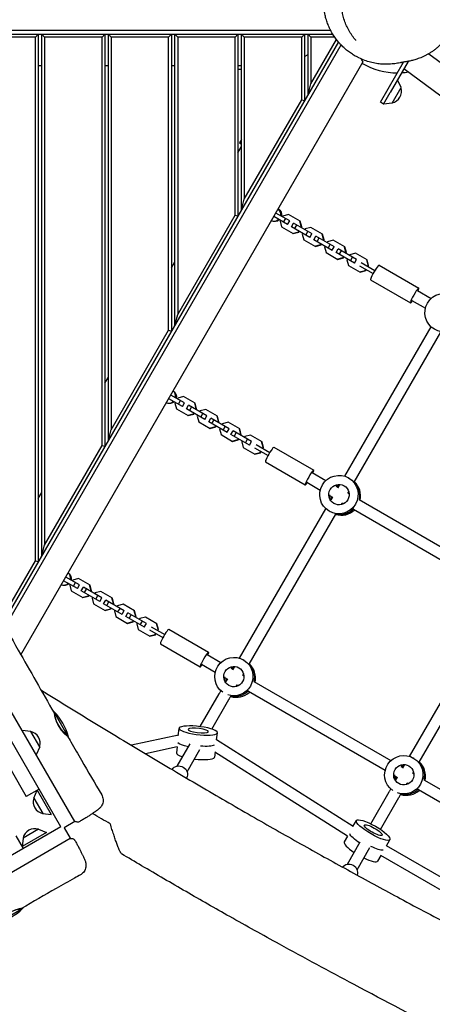
# Model space of a CAD drawing. Units: millimetres. Extents: x -6309 to 5727, y -6740 to 3878.
# Drawn here: x 113 to 702, y -300 to 1106 of the extents above; entities that cross this region are included whole.
import ezdxf

# ---------------------------------------------------------------- set-up
doc = ezdxf.new("R2010")
doc.units = ezdxf.units.MM
doc.header["$LTSCALE"] = 20
doc.layers.add('2d', color=230, linetype='Continuous')
doc.layers.add('EN-Free_Space_Hatch', color=10, linetype='Continuous')

msp = doc.modelspace()

# ---------------------------------------------------------------- hatches: boundary and pattern name
at = {"layer": 'EN-Free_Space_Hatch'}
h = msp.add_hatch(dxfattribs=at)
h.set_pattern_fill('ANSI31', color=256, scale=100)
edge = h.paths.add_edge_path()
edge.add_line((1912.8, -2610), (1912.8, -5218.5))
edge.add_arc((2912.8, -5218.5), 1000, 180, 360)
edge.add_line((3912.8, -5218.5), (3912.8, -2610))
edge.add_arc((2912.8, -2610), 1000, 0, 180)
edge = h.paths.add_edge_path()
edge.add_line((-3788.7, 2037.1), (-1627.1, 789.1))
edge.add_arc((-2127.1, -76.9), 1000, -120, 60, ccw=False)
edge.add_line((-2627.1, -942.9), (-4788.7, 305.1))
edge.add_arc((-4288.7, 1171.1), 1000, 60, 240, ccw=False)

# ---------------------------------------------------------------- linework, layer by layer
at = {"layer": '2d'}
for p, q in [((172.1, -46.1), (-606.4, 1302.3)), ((-593.5, 1238), (122.9, -2.8)), ((557.3, 1090.7), (8, 1090.7)), ((8, 1085.2), (560.5, 1085.2)), ((136, 1081.2), (140, 1085.2)), ((140, 1085.2), (140, 332.5)), ((145, 341.1), (145, 1085.2)), ((145, 1085.2), (149, 1081.2)), ((231, 1081.2), (235, 1085.2)), ((235, 1085.2), (235, 497)), ((240, 505.7), (240, 1085.2)), ((240, 1085.2), (244, 1081.2)), ((326, 1081.2), (330, 1085.2)), ((330, 1085.2), (330, 661.6)), ((335, 670.2), (335, 1085.2)), ((335, 1085.2), (339, 1081.2)), ((421, 1081.2), (425, 1085.2)), ((425, 1085.2), (425, 826.1)), ((430, 834.8), (430, 1085.2)), ((430, 1085.2), (434, 1081.2)), ((516, 1081.2), (520, 1085.2)), ((520, 1085.2), (520, 990.7)), ((525, 999.3), (525, 1085.2)), ((525, 1085.2), (529, 1081.2)), ((136, 1081.2), (54, 1081.2)), ((568.3, 1074.3), (89.3, 244.7)), ((92.5, 239.2), (572.2, 1070)), ((136, 333.6), (136, 1081.2)), ((231, 1081.2), (149, 1081.2)), ((149, 1081.2), (149, 356.1)), ((231, 498.1), (231, 1081.2)), ((326, 1081.2), (244, 1081.2)), ((244, 1081.2), (244, 520.6)), ((326, 662.6), (326, 1081.2)), ((421, 1081.2), (339, 1081.2)), ((339, 1081.2), (339, 685.2)), ((421, 827.2), (421, 1081.2)), ((516, 1081.2), (434, 1081.2)), ((434, 1081.2), (434, 849.7)), ((516, 991.7), (516, 1081.2)), ((563.1, 1081.2), (529, 1081.2)), ((529, 1081.2), (529, 1014.3)), ((529, 1014.3), (565.6, 1077.7)), ((520, 1053.7), (525, 1056.6)), ((693.1, 1060.4), (693.1, 1060.4)), ((697.2, 1057.4), (854, 941.4)), ((115.2, 199.5), (603.4, 1045.2)), ((145, 1040.2), (140, 1040.2)), ((240, 1040.2), (235, 1040.2)), ((335, 1040.2), (330, 1040.2)), ((430, 1040.2), (425, 1040.2)), ((628.3, 988.2), (661.3, 1045.5)), ((667.7, 1046.5), (642.1, 1002.1)), ((425, 1035.2), (430, 1035.2)), ((661.8, 1036.3), (831.7, 910.6)), ((525, 999.3), (529, 1014.3)), ((657.7, 1009.2), (652.6, 1020.4)), ((632.6, 985.7), (642.1, 1002.1)), ((644.9, 987), (657.7, 1009.2)), ((434, 849.7), (516, 991.7)), ((516, 991.7), (520, 990.7)), ((632.6, 985.7), (628.3, 988.2)), ((644.9, 987), (632.6, 985.7)), ((430, 934.8), (427.3, 930.1)), ((427.3, 930.1), (430, 928.5)), ((425, 916.1), (430, 924.8)), ((430, 834.8), (434, 849.7)), ((498.9, 818.7), (479.2, 830)), ((339, 685.2), (421, 827.2)), ((421, 827.2), (425, 826.1)), ((495.9, 813.5), (476.2, 824.9)), ((485.6, 819.4), (485, 818.4)), ((485, 818.4), (487.1, 810.2)), ((489.2, 825.7), (488.6, 824.6)), ((497.3, 827.9), (489.2, 825.7)), ((490.1, 816.9), (493.1, 822.1)), ((495.8, 813.6), (498.8, 818.8)), ((513.9, 818.4), (497.3, 827.9)), ((501.4, 810.3), (504.4, 815.5)), ((530.7, 800.3), (504.4, 815.5)), ((515.4, 810.6), (513.3, 818.7)), ((516, 810.2), (513.9, 818.4)), ((487.1, 810.2), (503.7, 800.7)), ((527.7, 795.1), (501.4, 810.3)), ((503.1, 801), (511.2, 803.2)), ((503.7, 800.7), (511.8, 802.9)), ((505.9, 807.7), (508.9, 812.9)), ((511.2, 803.2), (511.8, 804.3)), ((511.2, 803.2), (511.8, 802.9)), ((511.8, 802.9), (512.4, 804)), ((514.8, 809.5), (515.4, 810.6)), ((515.4, 810.6), (516, 810.2)), ((515.4, 809.2), (516, 810.2)), ((521, 807.3), (520.4, 806.3)), ((529.2, 809.5), (521, 807.3)), ((521.9, 798.5), (524.9, 803.7)), ((545.7, 800), (529.2, 809.5)), ((517.4, 801.1), (516.8, 800)), ((516.8, 800), (519, 791.9)), ((519, 791.9), (535.5, 782.3)), ((527.6, 795.2), (530.6, 800.4)), ((533.2, 791.9), (536.2, 797.1)), ((559.6, 776.7), (533.2, 791.9)), ((562.6, 781.9), (536.2, 797.1)), ((537.8, 789.3), (540.8, 794.5)), ((547.3, 792.2), (545.1, 800.3)), ((547.9, 791.8), (545.7, 800)), ((546.7, 791.1), (547.3, 792.2)), ((547.3, 792.2), (547.9, 791.8)), ((547.3, 790.8), (547.9, 791.8)), ((552.9, 788.9), (552.3, 787.9)), ((561, 791.2), (552.9, 788.9)), ((577.5, 781.6), (561, 791.2)), ((534.9, 782.7), (543, 784.9)), ((535.5, 782.3), (543.6, 784.5)), ((543, 784.9), (543.7, 785.9)), ((543, 784.9), (543.6, 784.5)), ((543.6, 784.5), (544.3, 785.6)), ((549.3, 782.7), (548.6, 781.6)), ((548.6, 781.6), (550.8, 773.5)), ((550.8, 773.5), (567.3, 763.9)), ((553.7, 780.1), (556.7, 785.3)), ((559.5, 776.8), (562.5, 782)), ((565, 773.6), (568, 778.8)), ((591.4, 758.4), (565, 773.6)), ((594.4, 763.5), (568, 778.8)), ((569.6, 770.9), (572.6, 776.1)), ((579.1, 773.8), (577, 781.9)), ((579.7, 773.5), (577.5, 781.6)), ((578.5, 772.7), (579.1, 773.8)), ((579.1, 773.8), (579.7, 773.5)), ((579.1, 772.4), (579.7, 773.5)), ((330, 751.6), (335, 760.2)), ((566.8, 764.3), (574.9, 766.5)), ((567.3, 763.9), (575.5, 766.1)), ((574.9, 766.5), (575.5, 767.5)), ((574.9, 766.5), (575.5, 766.1)), ((575.5, 766.1), (576.1, 767.2)), ((581.1, 764.3), (580.5, 763.3)), ((580.5, 763.3), (582.6, 755.1)), ((584.7, 770.6), (584.1, 769.5)), ((592.8, 772.8), (584.7, 770.6)), ((585.6, 761.7), (588.6, 766.9)), ((591.3, 758.4), (594.3, 763.6)), ((609.4, 763.2), (592.8, 772.8)), ((601, 759.2), (620.4, 748)), ((610.9, 755.4), (608.8, 763.6)), ((611.5, 755.1), (609.4, 763.2)), ((582.6, 755.1), (599.2, 745.6)), ((598.5, 754.8), (617.9, 743.6)), ((598.6, 745.9), (606.7, 748.1)), ((599.2, 745.6), (607.3, 747.8)), ((606.7, 748.1), (607.6, 749.6)), ((606.7, 748.1), (607.3, 747.8)), ((607.3, 747.8), (608.2, 749.3)), ((610.1, 753.9), (610.9, 755.4)), ((610.7, 753.6), (611.5, 755.1)), ((610.9, 755.4), (611.5, 755.1)), ((626.3, 755.5), (683.1, 722.7)), ((614.3, 734.7), (671.1, 702)), ((681.1, 719.3), (700.6, 708)), ((673.1, 705.4), (692.5, 694.2)), ((335, 670.2), (339, 685.2)), ((244, 520.6), (326, 662.6)), ((326, 662.6), (330, 661.6)), ((577.4, 454.3), (700.6, 667.6)), ((591, 445.9), (714.7, 660.1)), ((235, 587), (240, 595.7)), ((345.9, 553.7), (326.2, 565)), ((348.9, 558.9), (329.2, 570.2)), ((339.2, 565.9), (338.6, 564.8)), ((347.3, 568.1), (339.2, 565.9)), ((340.1, 557.1), (343.1, 562.3)), ((363.9, 558.5), (347.3, 568.1)), ((335.6, 559.6), (335, 558.6)), ((335, 558.6), (337.1, 550.4)), ((337.1, 550.4), (353.7, 540.9)), ((345.8, 553.7), (348.8, 558.9)), ((351.4, 550.5), (354.4, 555.7)), ((377.7, 535.3), (351.4, 550.5)), ((380.7, 540.5), (354.4, 555.7)), ((355.9, 547.9), (358.9, 553.1)), ((365.4, 550.7), (363.3, 558.9)), ((366, 550.4), (363.9, 558.5)), ((364.8, 549.7), (365.4, 550.7)), ((365.4, 550.7), (366, 550.4)), ((365.4, 549.3), (366, 550.4)), ((379.2, 549.7), (371, 547.5)), ((395.7, 540.2), (379.2, 549.7)), ((353.1, 541.2), (361.2, 543.4)), ((353.7, 540.9), (361.8, 543.1)), ((361.2, 543.4), (361.8, 544.5)), ((361.2, 543.4), (361.8, 543.1)), ((361.8, 543.1), (362.4, 544.1)), ((367.4, 541.3), (366.8, 540.2)), ((366.8, 540.2), (369, 532.1)), ((371, 547.5), (370.4, 546.5)), ((371.9, 538.7), (374.9, 543.9)), ((377.6, 535.4), (380.6, 540.6)), ((383.2, 532.1), (386.2, 537.3)), ((412.6, 522.1), (386.2, 537.3)), ((387.8, 529.5), (390.8, 534.7)), ((397.3, 532.4), (395.1, 540.5)), ((397.9, 532), (395.7, 540.2)), ((240, 505.7), (244, 520.6)), ((369, 532.1), (385.5, 522.5)), ((409.6, 516.9), (383.2, 532.1)), ((384.9, 522.8), (393, 525.1)), ((385.5, 522.5), (393.6, 524.7)), ((393, 525.1), (393.7, 526.1)), ((393, 525.1), (393.6, 524.7)), ((393.6, 524.7), (394.3, 525.8)), ((396.7, 531.3), (397.3, 532.4)), ((397.3, 532.4), (397.9, 532)), ((397.3, 531), (397.9, 532)), ((399.3, 522.9), (398.6, 521.8)), ((398.6, 521.8), (400.8, 513.7)), ((402.9, 529.1), (402.3, 528.1)), ((411, 531.3), (402.9, 529.1)), ((403.7, 520.3), (406.7, 525.5)), ((409.5, 517), (412.5, 522.2)), ((427.5, 521.8), (411, 531.3)), ((429.1, 514), (427, 522.1)), ((429.7, 513.6), (427.5, 521.8)), ((400.8, 513.7), (417.3, 504.1)), ((415, 513.8), (418, 519)), ((441.4, 498.5), (415, 513.8)), ((416.8, 504.5), (424.9, 506.7)), ((417.3, 504.1), (425.5, 506.3)), ((444.4, 503.7), (418, 519)), ((419.6, 511.1), (422.6, 516.3)), ((424.9, 506.7), (425.5, 507.7)), ((424.9, 506.7), (425.5, 506.3)), ((425.5, 506.3), (426.1, 507.4)), ((428.5, 512.9), (429.1, 514)), ((429.1, 514), (429.7, 513.6)), ((429.1, 512.6), (429.7, 513.6)), ((434.7, 510.8), (434.1, 509.7)), ((442.8, 513), (434.7, 510.8)), ((435.6, 501.9), (438.6, 507.1)), ((459.4, 503.4), (442.8, 513)), ((149, 356.1), (231, 498.1)), ((231, 498.1), (235, 497)), ((431.1, 504.5), (430.5, 503.4)), ((430.5, 503.4), (432.6, 495.3)), ((432.6, 495.3), (449.2, 485.7)), ((441.3, 498.6), (444.3, 503.8)), ((448.5, 495), (467.9, 483.8)), ((451, 499.4), (470.4, 488.2)), ((460.9, 495.6), (458.8, 503.8)), ((461.5, 495.3), (459.4, 503.4)), ((460.1, 494.1), (460.9, 495.6)), ((460.7, 493.8), (461.5, 495.3)), ((460.9, 495.6), (461.5, 495.3)), ((476.3, 495.7), (533.1, 462.9)), ((448.6, 486.1), (456.7, 488.3)), ((449.2, 485.7), (457.3, 487.9)), ((456.7, 488.3), (457.6, 489.8)), ((456.7, 488.3), (457.3, 487.9)), ((457.3, 487.9), (458.2, 489.4)), ((464.3, 474.9), (521.1, 442.1)), ((531.1, 459.5), (550.6, 448.2)), ((583.9, 451.4), (582.9, 451.9)), ((523.1, 445.6), (542.5, 434.4)), ((564.8, 440), (568, 438.1)), ((567.8, 437.6), (570, 441.6)), ((140, 422.5), (145, 431.1)), ((556.7, 426.2), (560, 424.3)), ((557.9, 420.6), (560.3, 424.8)), ((581.9, 430.1), (583, 432.1)), ((581.9, 430.1), (583.5, 429.2)), ((427.4, 194.5), (550.6, 407.8)), ((572.6, 414.1), (573.9, 416.3)), ((573.9, 416.3), (575.7, 415.3)), ((597.8, 421), (793.2, 308.1)), ((441, 186.1), (564.7, 400.3)), ((556.4, 403.7), (555.4, 404.3)), ((589.8, 407.1), (785.1, 294.3)), ((145, 341.1), (149, 356.1)), ((87, 248.7), (136, 333.6)), ((136, 333.6), (140, 332.5)), ((198.9, 299.1), (179.2, 310.4)), ((195.9, 293.9), (176.2, 305.2)), ((185.6, 299.8), (185, 298.8)), ((185, 298.8), (187.1, 290.6)), ((189.2, 306.1), (188.6, 305)), ((197.3, 308.3), (189.2, 306.1)), ((190.1, 297.3), (193.1, 302.4)), ((195.8, 293.9), (198.8, 299.1)), ((213.9, 298.7), (197.3, 308.3)), ((201.4, 290.7), (204.4, 295.9)), ((230.7, 280.7), (204.4, 295.9)), ((215.4, 290.9), (213.3, 299.1)), ((216, 290.6), (213.9, 298.7)), ((187.1, 290.6), (203.7, 281.1)), ((227.7, 275.5), (201.4, 290.7)), ((203.1, 281.4), (211.2, 283.6)), ((203.7, 281.1), (211.8, 283.3)), ((205.9, 288.1), (208.9, 293.3)), ((211.2, 283.6), (211.8, 284.7)), ((211.2, 283.6), (211.8, 283.3)), ((211.8, 283.3), (212.4, 284.3)), ((214.8, 289.9), (215.4, 290.9)), ((215.4, 290.9), (216, 290.6)), ((215.4, 289.5), (216, 290.6)), ((217.4, 281.5), (216.8, 280.4)), ((221, 287.7), (220.4, 286.6)), ((229.2, 289.9), (221, 287.7)), ((221.9, 278.9), (224.9, 284.1)), ((245.7, 280.4), (229.2, 289.9)), ((216.8, 280.4), (219, 272.3)), ((219, 272.3), (235.5, 262.7)), ((227.6, 275.6), (230.6, 280.8)), ((233.2, 272.3), (236.2, 277.5)), ((259.6, 257.1), (233.2, 272.3)), ((262.6, 262.3), (236.2, 277.5)), ((237.8, 269.7), (240.8, 274.9)), ((247.3, 272.6), (245.1, 280.7)), ((247.9, 272.2), (245.7, 280.4)), ((246.7, 271.5), (247.3, 272.6)), ((247.3, 272.6), (247.9, 272.2)), ((247.3, 271.2), (247.9, 272.2)), ((252.9, 269.3), (252.3, 268.3)), ((261, 271.5), (252.9, 269.3)), ((277.5, 262), (261, 271.5)), ((670, 54.4), (793.2, 267.8)), ((234.9, 263), (243, 265.2)), ((235.5, 262.7), (243.6, 264.9)), ((243, 265.2), (243.7, 266.3)), ((243, 265.2), (243.6, 264.9)), ((243.6, 264.9), (244.3, 266)), ((249.3, 263.1), (248.6, 262)), ((248.6, 262), (250.8, 253.9)), ((250.8, 253.9), (267.3, 244.3)), ((253.7, 260.5), (256.7, 265.7)), ((259.5, 257.2), (262.5, 262.4)), ((265, 254), (268, 259.2)), ((291.4, 238.7), (265, 254)), ((294.4, 243.9), (268, 259.2)), ((269.6, 251.3), (272.6, 256.5)), ((279.1, 254.2), (277, 262.3)), ((279.7, 253.8), (277.5, 262)), ((278.5, 253.1), (279.1, 254.2)), ((279.1, 254.2), (279.7, 253.8)), ((279.1, 252.8), (279.7, 253.8)), ((292.8, 253.2), (284.7, 251)), ((309.4, 243.6), (292.8, 253.2)), ((683.6, 46), (807.3, 260.2)), ((266.8, 244.7), (274.9, 246.9)), ((267.3, 244.3), (275.5, 246.5)), ((274.9, 246.9), (275.5, 247.9)), ((274.9, 246.9), (275.5, 246.5)), ((275.5, 246.5), (276.1, 247.6)), ((281.1, 244.7), (280.5, 243.6)), ((280.5, 243.6), (282.6, 235.5)), ((284.7, 251), (284.1, 249.9)), ((285.6, 242.1), (288.6, 247.3)), ((291.3, 238.8), (294.3, 244)), ((301, 239.5), (320.4, 228.4)), ((310.9, 235.8), (308.8, 243.9)), ((311.5, 235.5), (309.4, 243.6)), ((282.6, 235.5), (299.2, 225.9)), ((298.5, 235.2), (317.9, 224)), ((298.6, 226.3), (306.7, 228.5)), ((299.2, 225.9), (307.3, 228.1)), ((306.7, 228.5), (307.6, 230)), ((306.7, 228.5), (307.3, 228.1)), ((307.3, 228.1), (308.2, 229.6)), ((310.1, 234.3), (310.9, 235.8)), ((310.7, 234), (311.5, 235.5)), ((310.9, 235.8), (311.5, 235.5)), ((326.3, 235.9), (383.1, 203.1)), ((314.3, 215.1), (371.1, 182.3)), ((381.1, 199.7), (400.6, 188.4)), ((373.1, 185.8), (392.5, 174.6)), ((433.9, 191.5), (432.9, 192.1)), ((414.8, 180.2), (418, 178.3)), ((417.8, 177.8), (420, 181.8)), ((431.9, 170.3), (433, 172.3)), ((431.9, 170.3), (433.5, 169.4)), ((406.7, 166.4), (410, 164.5)), ((407.9, 160.8), (410.3, 165)), ((422.6, 154.3), (423.9, 156.5)), ((423.9, 156.5), (425.7, 155.4)), ((447.8, 161.2), (643.2, 48.3)), ((371, 96.8), (398.1, 143.7)), ((439.8, 147.3), (635.1, 34.5)), ((387.5, 93.4), (411.9, 135.7)), ((192.1, -38.7), (101.3, 118.6)), ((183, 82), (162, 118.4)), ((129.3, 90), (117, 91.3)), ((142.1, 67.9), (129.3, 90)), ((340, 84.7), (273, 70.2)), ((339.8, 83.6), (341.1, 94.4)), ((394.5, 77.9), (395.7, 88.2)), ((338.4, 40.5), (356.8, 72.3)), ((589.3, -45.7), (394.5, 77.9)), ((142.1, 67.9), (137, 56.6)), ((338.1, 67.9), (293.1, 58.1)), ((338.1, 67.9), (337.1, 59.4)), ((352.3, 32.5), (370.7, 64.4)), ((392.5, 60.3), (391.7, 53.2)), ((581.3, -59.6), (392.1, 60.6)), ((676.5, 51.5), (675.5, 52)), ((657.5, 40.1), (660.7, 38.2)), ((660.4, 37.8), (662.7, 41.7)), ((674.5, 30.2), (675.6, 32.2)), ((674.5, 30.2), (676.1, 29.3)), ((649.3, 26.3), (652.7, 24.4)), ((650.5, 20.7), (652.9, 24.9)), ((665.3, 14.2), (666.6, 16.5)), ((666.5, 16.4), (668.3, 15.4)), ((690.4, 21.1), (885.8, -91.8)), ((141.1, 7.7), (122.9, -2.8)), ((133.5, -5.2), (138.5, 6.1)), ((138.5, 6.1), (158.5, -28.6)), ((614.4, -41.8), (640.7, 3.6)), ((682.5, 7.2), (877.8, -105.6)), ((133.5, -5.2), (146.3, -27.3)), ((628.2, -49.9), (654.5, -4.4)), ((146.3, -27.3), (158.5, -28.6)), ((192.1, -38.7), (176.9, -47.4)), ((589.1, -45.9), (594.2, -37.2)), ((172.1, -46.1), (-1176.3, -824.6)), ((151.6, -54.5), (116.9, -74.5)), ((140.3, -49.5), (118.2, -62.3)), ((140.3, -49.5), (151.6, -54.5)), ((176.9, -47.4), (185.7, -62.6)), ((28.4, -153.3), (185.7, -62.6)), ((107.8, -59), (118.3, -77.2)), ((118.2, -62.3), (116.9, -74.5)), ((581.3, -59.5), (576.7, -67.5)), ((581.1, -99.6), (599.4, -67.8)), ((636.8, -73.4), (641.8, -64.6)), ((594.9, -107.6), (613.3, -75.7)), ((832, -185.9), (636.8, -73.3)), ((628.8, -87.1), (624.3, -95)), ((824.1, -199.9), (628.8, -87.1)), ((81.6, -183.2), (118, -162.2))]:
    msp.add_line(p, q, dxfattribs=at)
for centre, radius, start, end in [((652.5, 1130.2), 100, 240, 270), ((652.5, 1130.2), 100, 273.367, 279.1498), ((641.3, 1003.8), 17, 282.6695, 17.3337), ((110.2, 64.2), 75, 13.7398, 46.2602), ((125.7, 73.2), 17, 342.6679, 77.3321), ((149.8, -10.5), 17, 162.6679, 257.3321), ((135, -65.8), 17, 72.6679, 167.3321), ((63.8, -110.4), 75, 283.7398, 316.2602)]:
    msp.add_arc(centre, radius, start, end, dxfattribs=at)
for centre, major_axis, ratio, start_param, end_param in [((476, 828.4), (5, 8.66), 0.993453, -1.266104, -0.198129), ((476, 828.4), (-5, -8.66), 0.993453, 0.198129, 1.266104), ((620.3, 745.1), (6, 10.4), 0.114244, 0, 3.141593), ((677.1, 712.3), (6, 10.4), 0.114244, -0.841069, 3.982661), ((326, 568.6), (5, 8.66), 0.993453, -1.266104, -0.198129), ((326, 568.6), (-5, -8.66), 0.993453, 0.198129, 1.266104), ((470.3, 485.3), (6, 10.4), 0.114244, 0, 3.141593), ((527.1, 452.5), (6, 10.4), 0.114244, -0.841069, 3.982661), ((571.1, 427), (-7.2, -12.6), 0.993453, -2.533599, -2.166644), ((571.1, 427), (-7.2, -12.6), 0.993453, -2.533599, -2.166644), ((572.7, 426.1), (-7.2, -12.6), 0.993453, -2.368832, -2.166646), ((572.7, 426.1), (13.7, 23.8), 0.993453, -1.270386, -0.21931), ((572.7, 426.1), (-7.2, -12.6), 0.993453, -0.9977, -0.772761), ((570.7, 427.2), (-13.8, -23.8), 0.993453, 0.285536, 1.321714), ((570.7, 427.2), (-13.7, -23.8), 0.993453, 0.285536, 1.321714), ((572.7, 426.1), (-13.7, -23.8), 0.993453, 0.21931, 1.280844), ((176, 308.8), (5, 8.66), 0.993453, -1.266104, -0.198129), ((176, 308.8), (-5, -8.66), 0.993453, 0.198129, 1.266104), ((320.3, 225.5), (6, 10.4), 0.114244, 0, 3.141593), ((377.1, 192.7), (6, 10.4), 0.114244, -0.841069, 3.982661), ((422.7, 166.2), (13.7, 23.8), 0.993453, -1.270386, -0.21931), ((421.1, 167.2), (-7.2, -12.6), 0.993453, -2.533599, -2.166644), ((421.1, 167.2), (-7.2, -12.6), 0.993453, -2.533599, -2.166644), ((422.7, 166.2), (-7.2, -12.6), 0.993453, -2.368832, -2.166646), ((422.7, 166.2), (-7.2, -12.6), 0.993453, -0.9977, -0.772761), ((422.7, 166.2), (-13.8, -23.8), 0.993453, 0.219307, 1.280844), ((420.7, 167.4), (-13.7, -23.8), 0.993453, 0.298403, 1.321714), ((420.7, 167.4), (-13.7, -23.8), 0.993453, 0.298403, 1.321714), ((366.6, 75.7), (27.3, -3.1), 0.211902, -1.361748, -0.383269), ((366.6, 75.7), (27.3, -3.1), 0.211902, -1.361748, -0.383269), ((364.4, 56.3), (-27.3, 3.1), 0.211902, 0, 0.865268), ((364.4, 56.3), (27.3, -3.1), 0.211902, -1.606609, -0.088717), ((364.4, 56.3), (27.3, -3.1), 0.211902, -0.088717, 0), ((665.3, 26.2), (13.7, 23.8), 0.993453, -1.270386, -0.21931), ((663.7, 27.1), (-7.2, -12.6), 0.993453, -2.533599, -2.166644), ((663.7, 27.1), (-7.2, -12.6), 0.993453, -2.533599, -2.166644), ((665.3, 26.2), (-7.2, -12.6), 0.993453, -2.368832, -2.166646), ((665.3, 26.2), (-7.3, -12.6), 0.993453, -0.9977, -0.772761), ((665.3, 26.2), (-13.7, -23.8), 0.993453, 0.219307, 1.280844), ((663.3, 27.3), (-13.8, -23.8), 0.993453, 0.298403, 1.321714), ((663.3, 27.3), (-13.7, -23.8), 0.993453, 0.298403, 1.321714), ((600.5, -81.3), (-23.8, 13.7), 0.230152, 0, 1.288889), ((610.2, -64.4), (23.8, -13.7), 0.230152, -1.274877, -0.290948), ((610.2, -64.4), (23.8, -13.7), 0.230152, -1.274877, -0.290948), ((600.5, -81.3), (23.8, -13.7), 0.230152, -1.262295, 0)]:
    msp.add_ellipse(centre, major_axis=major_axis, ratio=ratio, start_param=start_param, end_param=end_param, dxfattribs=at)
at = {"layer": '2d', "extrusion": (0, 0, -1)}
for centre, major_axis, ratio, start_param, end_param in [((477.2, 827.7), (5, 8.66), 0.993453, 0.058874, 1.266104), ((477.2, 827.7), (-5, -8.66), 0.993453, -1.266104, -0.058874), ((719.1, 687.9), (-13.8, -23.8), 0.993453, -1.570796, 4.712389), ((327.2, 567.9), (5, 8.66), 0.993453, 0.058874, 1.266104), ((327.2, 567.9), (-5, -8.66), 0.993453, -1.266104, -0.058874), ((569.1, 428.1), (-13.8, -23.8), 0.993453, -1.570796, 4.712389), ((569.1, 428.1), (-7.3, -12.6), 0.993453, -1.570796, 4.712389), ((571.1, 427), (13.8, 23.8), 0.993453, 0.288446, 1.270387), ((571.1, 427), (13.7, 23.8), 0.993453, 0.288446, 1.270387), ((570.7, 427.2), (7.3, 12.6), 0.993453, -2.578026, -2.057288), ((570.7, 427.2), (7.3, 12.6), 0.993453, -2.578026, -2.057288), ((177.2, 308.1), (5, 8.66), 0.993453, 0.058874, 1.266104), ((177.2, 308.1), (-5, -8.66), 0.993453, -1.266104, -0.058874), ((419.1, 168.3), (-13.7, -23.8), 0.993453, 0.090705, 4.712389), ((419.1, 168.3), (-7.3, -12.6), 0.993453, -1.570796, 4.712389), ((421.1, 167.2), (13.8, 23.8), 0.993453, 0.288446, 1.270387), ((421.1, 167.2), (13.7, 23.8), 0.993453, 0.288446, 1.270387), ((420.7, 167.4), (7.3, 12.6), 0.993453, -2.578026, -2.057288), ((420.7, 167.4), (7.3, 12.6), 0.993453, -2.578026, -2.057288), ((419.1, 168.3), (-13.8, -23.8), 0.993453, -1.570796, -0.201518), ((368.4, 91.3), (27.3, -3.1), 0.211902, 0.08871748190374569, 6.371902789083332), ((368.4, 91.3), (14.4, -1.6), 0.211902, 0.08871748190374844, 6.371902789083335), ((366.2, 71.9), (-27.3, 3.1), 0.211902, -1.143378, -0.210268), ((366.2, 71.9), (-27.3, 3.1), 0.211902, -1.143378, -0.210268), ((661.7, 28.2), (-13.8, -23.8), 0.993453, 0.090705, 4.712389), ((341, 29), (-10.4, 6), 0.973145, 0.060294, 3.102088), ((661.7, 28.2), (-7.3, -12.6), 0.993453, -1.570796, 4.712389), ((663.7, 27.1), (13.7, 23.8), 0.993453, 0.288446, 1.270387), ((663.7, 27.1), (13.7, 23.8), 0.993453, 0.288446, 1.270387), ((663.3, 27.3), (7.3, 12.6), 0.993453, -2.578026, -2.057288), ((663.3, 27.3), (7.3, 12.6), 0.993453, -2.578026, -2.057288), ((661.7, 28.2), (-13.8, -23.8), 0.993453, -1.570796, -0.201518), ((618, -50.9), (23.8, -13.7), 0.230152, -0.003189, 6.279996), ((618, -50.9), (12.6, -7.2), 0.230152, -0.003189, 6.279996), ((608.3, -67.8), (-23.8, 13.7), 0.230152, -1.289246, -0.284988), ((608.3, -67.8), (-23.8, 13.7), 0.230152, -1.289246, -0.284988), ((583.6, -111.1), (-10.4, 6), 0.973145, 0.145619, 2.950555)]:
    msp.add_ellipse(centre, major_axis=major_axis, ratio=ratio, start_param=start_param, end_param=end_param, dxfattribs=at)
at = {"layer": '2d'}
for points, knots in [([(-472.5, 1212.2), (-470.8, 1209.4), (-469.1, 1206.5), (-462.3, 1195), (-457.2, 1186.5), (-440.1, 1157.8), (-427.9, 1137.8), (-403.1, 1096.8), (-390.4, 1075.8), (-362.1, 1028.5), (-346.6, 1002.1), (-319, 954.6), (-306.9, 933.5), (-279.8, 886.2), (-264.9, 860.1), (-232, 802.8), (-214, 771.7), (-178.3, 710.4), (-160.6, 680.1), (-125.2, 618.9), (-107.4, 587.9), (-70.2, 522.7), (-50.7, 488.5), (-3.6, 406.4), (24.1, 358.6), (71.6, 275.8), (91.5, 241), (128.4, 176.2), (145.5, 146.3), (162.6, 116.4)], [0, 0, 0, 0, 10.000006, 10.000006, 40.000106, 40.000106, 110.207096, 110.207096, 183.933864, 183.933864, 275.917702, 275.917702, 349.025345, 349.025345, 439.448534, 439.448534, 547.501086, 547.501086, 652.845913, 652.845913, 760.362795, 760.362795, 878.812066, 878.812066, 1045.022388, 1045.022388, 1165.699498, 1165.699498, 1269.181839, 1269.181839, 1269.181839, 1269.181839]), ([(593.4, 1076.5), (593.3, 1076.6), (593.3, 1076.7), (591.4, 1078.8), (589.7, 1080.9), (587.3, 1084.3), (586.5, 1085.4), (585, 1087.8), (584.3, 1088.9), (582.2, 1092.5), (581, 1095), (578.8, 1100), (577.8, 1102.5), (576.5, 1106.4), (576.1, 1107.8), (575.4, 1110.4), (575.1, 1111.7), (574.2, 1115.7), (573.8, 1118.4), (573.2, 1123.7), (573, 1126.4), (573, 1130.5), (573, 1131.8), (573.1, 1134.5), (573.2, 1135.8), (573.5, 1139.8), (573.9, 1142.4), (574.9, 1147.5), (575.5, 1150.1), (576.6, 1153.9), (577, 1155.1), (577.8, 1157.6), (578.2, 1158.8), (579.7, 1162.3), (580.7, 1164.7), (581.9, 1166.9)], [0.24799963, 0.24799963, 0.24799963, 0.24799963, 0.24841824, 0.24841824, 0.25661031, 0.25661031, 0.26070634, 0.26070634, 0.26480237, 0.26480237, 0.27299443, 0.27299443, 0.2811865, 0.2811865, 0.28528253, 0.28528253, 0.28937856, 0.28937856, 0.29757063, 0.29757063, 0.30576269, 0.30576269, 0.30985873, 0.30985873, 0.31395476, 0.31395476, 0.32214682, 0.32214682, 0.33033889, 0.33033889, 0.33443492, 0.33443492, 0.33853095, 0.33853095, 0.34672302, 0.34672302, 0.34672302, 0.34672302]), ([(597.7, 1051.4), (596.5, 1052), (595.2, 1052.7), (593, 1053.9), (592, 1054.4), (590.1, 1055.6), (589.2, 1056.1), (584.4, 1059.2), (580.8, 1061.9), (575.6, 1066.6), (573.9, 1068.2), (571.8, 1070.4), (571.4, 1070.8), (570.6, 1071.7), (570.1, 1072.2), (568.9, 1073.5), (568.2, 1074.5), (564.3, 1079.1), (561.6, 1083.1), (558.5, 1088.5), (557.9, 1089.5), (556.8, 1091.7), (556.2, 1092.8), (554.7, 1096.2), (553.7, 1098.4), (552, 1102.9), (551.3, 1105.2), (550.3, 1108.7), (550, 1109.8), (549.4, 1112.1), (549.1, 1113.3), (548, 1118.7), (547.5, 1123), (547.2, 1127.2)], [0.06103533, 0.06103533, 0.06103533, 0.06103533, 0.06585375, 0.06585375, 0.06951229, 0.06951229, 0.07317083, 0.07317083, 0.087805, 0.087805, 0.09512208, 0.09512208, 0.09695135, 0.09695135, 0.09878062, 0.09878062, 0.10243916, 0.10243916, 0.11707333, 0.11707333, 0.12073187, 0.12073187, 0.12439041, 0.12439041, 0.1317075, 0.1317075, 0.13902458, 0.13902458, 0.14268312, 0.14268312, 0.14634166, 0.14634166, 0.15999626, 0.15999626, 0.15999626, 0.15999626]), ([(735.2, 1105.1), (734.4, 1102.7), (733.6, 1100.4), (731.8, 1096.1), (730.9, 1094.1), (729, 1090.3), (728, 1088.4), (725.8, 1084.8), (724.6, 1083.1), (722.3, 1079.7), (721, 1078.1), (718.6, 1075.1), (717.3, 1073.7), (714.8, 1071), (713.5, 1069.8), (711, 1067.4), (709.7, 1066.3), (707.2, 1064.2), (705.9, 1063.2), (703.4, 1061.3), (702.1, 1060.4), (699.6, 1058.8), (698.3, 1058), (695.8, 1056.6), (694.6, 1055.9), (692.1, 1054.6), (690.8, 1054), (688.3, 1052.8), (687, 1052.2), (684.5, 1051.2), (683.3, 1050.8), (681, 1050), (679.9, 1049.6), (677.7, 1048.9), (676.7, 1048.6), (674.7, 1048.1), (673.7, 1047.8), (672, 1047.4), (671.1, 1047.2), (669.6, 1046.9), (668.9, 1046.8), (667.5, 1046.5), (666.8, 1046.4), (665.3, 1046.1), (664.6, 1046), (663.1, 1045.8), (662.5, 1045.7), (661.1, 1045.5), (660.6, 1045.4), (659.5, 1045.2), (659, 1045.1), (658.2, 1045), (658, 1045), (657.7, 1044.9), (657.6, 1044.9), (657.8, 1045), (658.1, 1045), (658.8, 1045.2), (659.3, 1045.3), (660.4, 1045.6), (661, 1045.7), (661.6, 1045.9)], [0, 0, 0, 0, 7.718472, 7.718472, 14.778066, 14.778066, 21.864395, 21.864395, 29.241127, 29.241127, 36.707403, 36.707403, 44.318569, 44.318569, 52.158025, 52.158025, 60.337172, 60.337172, 68.991234, 68.991234, 78.275623, 78.275623, 88.364104, 88.364104, 99.448465, 99.448465, 112.051018, 112.051018, 126.230192, 126.230192, 141.691574, 141.691574, 158.65968, 158.65968, 177.366799, 177.366799, 198.077175, 198.077175, 221.085096, 221.085096, 246.712294, 246.712294, 278.421429, 278.421429, 319.786113, 319.786113, 369.589173, 369.589173, 428.75839, 428.75839, 496.784806, 496.784806, 571.819453, 571.819453, 650.983998, 650.983998, 730.741985, 730.741985, 805.115961, 805.115961, 865.633446, 865.633446, 865.633446, 865.633446]), ([(658.5, 1045.1), (658.5, 1045.1), (658.4, 1045), (657, 1044.7), (655.6, 1044.4), (651.9, 1043.7), (649.6, 1043.3), (644.3, 1042.7), (641.5, 1042.5), (636, 1042.4), (633.3, 1042.5), (627.9, 1042.8), (625.2, 1043.1), (619.7, 1044), (616.9, 1044.6), (611.4, 1046.1), (608.6, 1046.9), (603.2, 1048.9), (600.4, 1050.1), (597.7, 1051.4)], [3.284237, 3.284237, 3.284237, 3.284237, 3.467007, 3.467007, 7.949787, 7.949787, 15.744133, 15.744133, 24.917032, 24.917032, 33.582563, 33.582563, 42.550193, 42.550193, 51.882055, 51.882055, 61.208735, 61.208735, 70.984219, 70.984219, 70.984219, 70.984219]), ([(144, 148.9), (146.5, 147.4), (149, 145.8), (176.9, 128.6), (202.4, 113), (253.4, 82), (278.9, 66.6), (329.6, 36.3), (354.8, 21.5), (404.3, -7.5), (428.7, -21.6), (476.4, -49), (499.8, -62.3), (545.4, -87.8), (567.7, -100.1), (612.1, -124.5), (634.4, -136.6), (682.1, -162.2), (707.5, -175.8), (764, -205.7), (795, -222.1), (872.8, -263.1), (919.6, -287.8), (1009.3, -335.6), (1052.2, -358.7), (1119.8, -396.1), (1144.7, -410.1), (1189, -435.4), (1208.5, -446.7), (1246.5, -469.1), (1265.1, -480.2), (1303.9, -503.6), (1324.1, -515.9), (1366.7, -542), (1389.1, -555.9), (1437.6, -586.2), (1463.6, -602.5), (1523.1, -640), (1556.5, -661.2), (1633.9, -709.9), (1677.8, -737.5), (1754.2, -784.6), (1786.6, -804.3), (1843, -838.1), (1867, -852.3), (1915.2, -880.5), (1939.5, -894.6), (1989.9, -923.6), (2016, -938.4), (2070.5, -969.1), (2098.8, -985), (2151.5, -1014.2), (2175.8, -1027.6), (2200.1, -1041)], [31.164342, 31.164342, 31.164342, 31.164342, 40.000034, 40.000034, 130.000914, 130.000914, 220.024062, 220.024062, 308.178426, 308.178426, 393.233455, 393.233455, 474.439894, 474.439894, 551.340297, 551.340297, 627.87978, 627.87978, 715.240968, 715.240968, 821.352899, 821.352899, 981.62824, 981.62824, 1129.079371, 1129.079371, 1215.52965, 1215.52965, 1283.441908, 1283.441908, 1348.902445, 1348.902445, 1420.325756, 1420.325756, 1499.940031, 1499.940031, 1592.795271, 1592.795271, 1712.119421, 1712.119421, 1868.636585, 1868.636585, 1983.027117, 1983.027117, 2066.990371, 2066.990371, 2151.704483, 2151.704483, 2242.341241, 2242.341241, 2340.252388, 2340.252388, 2424.023388, 2424.023388, 2424.023388, 2424.023388]), ([(398.1, 143.7), (398.2, 143.9), (398.4, 144.2), (398.8, 145), (399.1, 145.5), (399.8, 146.7), (400.2, 147.3), (400.6, 148)], [0, 0, 0, 0, 2.840466, 2.840466, 5.667648, 5.667648, 8.403857, 8.403857, 8.403857, 8.403857]), ([(414.7, 140.5), (414.5, 140.1), (414.3, 139.8), (413.7, 138.8), (413.3, 138.2), (412.7, 137.1), (412.4, 136.6), (412.1, 136), (412, 135.9), (411.9, 135.7)], [4.324935, 4.324935, 4.324935, 4.324935, 5.68121, 5.68121, 8.512169, 8.512169, 11.343239, 11.343239, 13.344429, 13.344429, 13.344429, 13.344429]), ([(162.6, 116.4), (162.6, 116.4), (162.6, 116.4), (162.7, 116.3), (162.7, 116.1), (162.8, 115.6), (162.8, 115.4), (162.9, 114.9), (163, 114.7), (163.1, 114.1), (163.2, 113.8), (163.3, 113.1), (163.4, 112.8), (163.6, 111.6), (163.8, 110.8), (164.2, 109.4), (164.3, 108.9), (164.6, 107.9), (164.8, 107.4), (165.3, 105.8), (165.6, 104.8), (166.3, 103.1), (166.5, 102.5), (167, 101.4), (167.2, 100.9), (168, 99.2), (168.6, 98.1), (169.3, 97)], [0.08887965, 0.08887965, 0.08887965, 0.08887965, 0.08989511, 0.08989511, 0.09364087, 0.09364087, 0.09551376, 0.09551376, 0.09738664, 0.09738664, 0.09925952, 0.09925952, 0.10113241, 0.10113241, 0.10487818, 0.10487818, 0.10675106, 0.10675106, 0.10862394, 0.10862394, 0.11236971, 0.11236971, 0.11424259, 0.11424259, 0.11611548, 0.11611548, 0.11986124, 0.11986124, 0.11986124, 0.11986124]), ([(168.7, 99.3), (168.4, 99.9), (168.1, 100.4), (167.5, 101.5), (167.2, 102.1), (166.4, 103.7), (166, 104.8), (165.3, 106.4), (165.2, 106.9), (164.8, 107.9), (164.6, 108.4), (164.2, 109.8), (163.9, 110.7), (163.6, 112), (163.5, 112.4), (163.4, 112.7), (163.4, 112.7), (163.4, 112.7)], [0.05992897, 0.05992897, 0.05992897, 0.05992897, 0.06180185, 0.06180185, 0.06367473, 0.06367473, 0.0674205, 0.0674205, 0.06929338, 0.06929338, 0.07116627, 0.07116627, 0.07491204, 0.07491204, 0.07678492, 0.07678492, 0.07683272, 0.07683272, 0.07683272, 0.07683272]), ([(169.3, 97), (169.9, 95.9), (170.5, 94.8), (171.6, 93.4), (171.9, 92.9), (172.5, 92.2), (172.6, 91.9), (173, 91.5), (173.2, 91.3), (174.1, 90.2), (174.8, 89.4), (175.8, 88.3), (176.2, 87.9), (176.8, 87.2), (177.2, 86.9), (177.8, 86.4), (178.1, 86.1), (178.6, 85.6), (178.9, 85.3), (179.7, 84.7), (180.1, 84.4), (180.7, 84), (180.8, 83.9), (181.1, 83.7), (181.2, 83.6), (181.5, 83.5), (181.6, 83.5), (181.6, 83.6), (181.5, 83.6), (181.4, 83.8), (181.3, 83.9), (181, 84.2), (180.7, 84.6), (180.1, 85.2), (179.9, 85.4), (179.4, 85.9), (179.1, 86.1), (178.6, 86.7), (178.3, 87), (177.7, 87.6), (177.4, 87.9), (176.4, 89), (175.7, 89.7), (174.8, 90.7), (174.6, 91), (174.3, 91.4), (174.1, 91.6), (173.5, 92.3), (173.2, 92.7), (172.1, 94.1), (171.4, 95.1), (170.5, 96.4), (170.3, 96.7), (170, 97.2), (169.8, 97.5), (169.3, 98.3), (169, 98.8), (168.7, 99.3)], [0, 0, 0, 0, 0.00374556, 0.00374556, 0.00561834, 0.00561834, 0.00655473, 0.00655473, 0.00749112, 0.00749112, 0.01123668, 0.01123668, 0.01310946, 0.01310946, 0.01498224, 0.01498224, 0.01685502, 0.01685502, 0.0187278, 0.0187278, 0.02247336, 0.02247336, 0.02434614, 0.02434614, 0.02621892, 0.02621892, 0.02996448, 0.02996448, 0.03183726, 0.03183726, 0.03371004, 0.03371004, 0.0374556, 0.0374556, 0.03932838, 0.03932838, 0.04120116, 0.04120116, 0.04307394, 0.04307394, 0.04494672, 0.04494672, 0.04869229, 0.04869229, 0.04962868, 0.04962868, 0.05056507, 0.05056507, 0.05243785, 0.05243785, 0.05618341, 0.05618341, 0.0571198, 0.0571198, 0.05805619, 0.05805619, 0.05992897, 0.05992897, 0.05992897, 0.05992897]), ([(181.5, 83.6), (183.2, 80.7), (184.9, 77.8), (191.5, 66.3), (196.5, 57.7), (211.1, 32.5), (220.8, 16), (230.5, -0.5)], [0, 0, 0, 0, 10.000001, 10.000001, 40.000022, 40.000022, 97.399444, 97.399444, 97.399444, 97.399444]), ([(640.7, 3.6), (640.8, 3.8), (641, 4.1), (641.4, 4.9), (641.7, 5.5), (642.4, 6.6), (642.8, 7.3), (643.2, 8)], [0, 0, 0, 0, 2.840466, 2.840466, 5.667648, 5.667648, 8.403857, 8.403857, 8.403857, 8.403857]), ([(657.3, 0.4), (657.1, 0.1), (656.9, -0.3), (656.3, -1.3), (655.9, -1.9), (655.3, -3), (655.1, -3.4), (654.7, -4), (654.6, -4.2), (654.5, -4.4)], [4.324935, 4.324935, 4.324935, 4.324935, 5.68121, 5.68121, 8.512169, 8.512169, 11.343239, 11.343239, 13.344429, 13.344429, 13.344429, 13.344429]), ([(230.5, -0.5), (231.1, -1.5), (231.5, -2.5), (232.2, -4.8), (232.4, -5.9), (232.6, -8.3), (232.6, -9.4), (232.2, -11.7), (231.9, -12.8), (231.1, -14.8), (230.6, -15.8), (229.6, -17.3), (229.1, -18), (228.1, -19), (227.7, -19.5), (226.8, -20.4), (226.3, -20.8), (224.9, -21.9), (224.1, -22.6), (221.9, -24.2), (220.5, -25.2), (217.7, -27.1), (216.4, -27.9), (213.7, -29.7), (212.3, -30.6), (209.5, -32.4), (208, -33.3), (205, -35.1), (203.4, -36.1), (200.9, -37.6), (200, -38.1), (199.1, -38.7)], [0.000019, 0.000019, 0.000019, 0.000019, 3.536712, 3.536712, 7.090803, 7.090803, 10.646219, 10.646219, 14.186527, 14.186527, 17.623795, 17.623795, 20.783106, 20.783106, 23.869422, 23.869422, 27.745257, 27.745257, 34.23305, 34.23305, 42.528206, 42.528206, 48.916589, 48.916589, 54.825966, 54.825966, 60.609035, 60.609035, 66.322682, 66.322682, 69.580255, 69.580255, 69.580255, 69.580255]), ([(199.1, -38.7), (198.5, -39), (197.9, -39.2), (196.6, -39.5), (195.9, -39.5), (194.6, -39.4), (194, -39.2), (192.8, -38.6), (192.3, -38.2), (191.6, -37.6), (191.4, -37.4), (191.1, -37), (190.9, -36.7), (190.8, -36.5)], [0, 0, 0, 0, 1.944621, 1.944621, 3.895133, 3.895133, 5.845441, 5.845441, 7.795772, 7.795772, 8.613754, 8.613754, 9.447609, 9.447609, 9.447609, 9.447609]), ([(258.8, -84.8), (258.8, -84.7), (258.7, -84.7), (258.3, -84.3), (257.9, -83.8), (257.3, -82.7), (257.2, -82.5), (257, -82.1), (256.9, -81.8), (256.5, -81), (256.2, -80.5), (255.6, -79.2), (255.4, -78.5), (254.9, -77.4), (254.7, -77.1), (254.4, -76.3), (254.3, -75.9), (253.5, -73.8), (252.8, -72), (251.4, -68.2), (250.6, -66.1), (249.5, -62.8), (249.1, -61.7), (248.4, -59.4), (248, -58.3), (246.8, -54.7), (246, -52.3), (244.4, -47.3), (243.6, -44.7), (242.8, -42)], [0.07295304, 0.07295304, 0.07295304, 0.07295304, 0.07497505, 0.07497505, 0.08383091, 0.08383091, 0.08604487, 0.08604487, 0.08825884, 0.08825884, 0.09268677, 0.09268677, 0.0971147, 0.0971147, 0.09932867, 0.09932867, 0.10154263, 0.10154263, 0.11039849, 0.11039849, 0.11925435, 0.11925435, 0.12368228, 0.12368228, 0.12811022, 0.12811022, 0.13696608, 0.13696608, 0.14582194, 0.14582194, 0.14582194, 0.14582194]), ([(184, -63.5), (184.1, -63.4), (184.2, -63.4), (184.9, -63), (185.6, -62.8), (186.9, -62.7), (187.5, -62.7), (188.8, -62.9), (189.4, -63.2), (190.6, -63.8), (191.1, -64.2), (191.8, -65), (192, -65.4), (192.3, -65.7)], [0, 0, 0, 0, 0.36845, 0.36845, 2.31879, 2.31879, 4.269142, 4.269142, 6.218704, 6.218704, 8.189604, 8.189604, 9.446242, 9.446242, 9.446242, 9.446242]), ([(192.3, -65.7), (193.2, -67.3), (194.1, -68.9), (195.8, -72.1), (196.6, -73.6), (198.3, -76.7), (199, -78.1), (200.5, -81), (201.2, -82.3), (202.5, -84.9), (203.1, -86.1), (204.3, -88.5), (204.8, -89.6), (205.7, -91.7), (206.1, -92.7), (207, -95), (207.4, -96.2), (207.9, -98.6), (208, -99.2), (208.1, -100.7), (208.1, -101.6), (207.9, -103.5), (207.8, -104.4), (207.2, -106.4), (206.8, -107.5), (205.8, -109.4), (205.1, -110.4), (203.6, -112.2), (202.7, -113), (201.3, -114), (200.8, -114.3), (200.4, -114.5)], [0.00398, 0.00398, 0.00398, 0.00398, 5.606256, 5.606256, 11.277911, 11.277911, 16.973983, 16.973983, 22.709873, 22.709873, 28.5251, 28.5251, 34.499191, 34.499191, 40.877781, 40.877781, 48.922733, 48.922733, 51.311495, 51.311495, 54.417634, 54.417634, 57.49961, 57.49961, 60.857652, 60.857652, 64.373227, 64.373227, 67.926771, 67.926771, 69.588033, 69.588033, 69.588033, 69.588033]), ([(2025.9, -1105.1), (2025.2, -1104.7), (2024.5, -1104.3), (1997.8, -1089.3), (1971.8, -1074.7), (1917.1, -1043.6), (1888.5, -1027.1), (1833.2, -995), (1806.6, -979.3), (1754.8, -948.5), (1729.7, -933.4), (1680.6, -903.6), (1656.7, -888.9), (1606.5, -857.8), (1580.3, -841.4), (1521.3, -804.4), (1488.5, -783.8), (1413.5, -736.6), (1371.2, -710), (1294.1, -662), (1259.2, -640.6), (1199, -604.1), (1173.7, -588.9), (1126.9, -561.3), (1105.4, -548.8), (1064.3, -525.2), (1044.6, -514.1), (1004.3, -491.6), (983.8, -480.2), (940.7, -456.7), (918.2, -444.5), (870, -418.7), (844.4, -405.1), (787.4, -374.9), (756, -358.4), (680, -318.5), (635.4, -295.1), (555.3, -252.5), (519.7, -233.3), (460.5, -200.8), (436.8, -187.6), (392.4, -162.6), (371.6, -150.7), (329.7, -126.5), (308.5, -114.1), (277.9, -96.1), (268.4, -90.4), (258.8, -84.8)], [37.554545, 37.554545, 37.554545, 37.554545, 40.000019, 40.000019, 130.000587, 130.000587, 229.541309, 229.541309, 322.883533, 322.883533, 411.256452, 411.256452, 496.057215, 496.057215, 589.293296, 589.293296, 706.151996, 706.151996, 856.829712, 856.829712, 980.534349, 980.534349, 1069.586404, 1069.586404, 1144.727745, 1144.727745, 1213.18159, 1213.18159, 1284.294396, 1284.294396, 1361.876006, 1361.876006, 1449.665661, 1449.665661, 1557.262291, 1557.262291, 1709.581165, 1709.581165, 1831.937726, 1831.937726, 1913.827851, 1913.827851, 1986.035994, 1986.035994, 2060.005401, 2060.005401, 2093.409017, 2093.409017, 2093.409017, 2093.409017]), ([(200.4, -114.5), (197.5, -116.2), (194.6, -117.8), (183, -124.4), (174.3, -129.3), (149.1, -143.7), (132.6, -153.3), (116, -162.8)], [0, 0, 0, 0, 10.000001, 10.000001, 40.000031, 40.000031, 97.399787, 97.399787, 97.399787, 97.399787]), ([(110.3, -164.1), (110.5, -164), (110.6, -164), (111.2, -163.8), (111.6, -163.7), (112.8, -163.5), (113.5, -163.3), (114.3, -163.2), (114.6, -163.1), (115, -163), (115.2, -163), (115.7, -162.9), (115.9, -162.8), (116, -162.8), (116, -162.8), (116, -162.8), (115.9, -162.8), (115.7, -162.8), (115.4, -162.9), (114.7, -163), (114.5, -163.1), (113.9, -163.2), (113.6, -163.2), (113, -163.4), (112.7, -163.5), (111.9, -163.6), (111.5, -163.7), (110.3, -164.1), (109.4, -164.3), (108.2, -164.7), (108, -164.8), (107.5, -165), (107.2, -165.1), (106.5, -165.3), (106, -165.5), (104.4, -166.2), (103.3, -166.6), (102, -167.3), (101.7, -167.4), (101.1, -167.7), (100.9, -167.9), (100, -168.3), (99.5, -168.6), (99, -168.9)], [0.01612931, 0.01612931, 0.01612931, 0.01612931, 0.01685502, 0.01685502, 0.0187278, 0.0187278, 0.02247336, 0.02247336, 0.02434614, 0.02434614, 0.02621892, 0.02621892, 0.02996448, 0.02996448, 0.03183726, 0.03183726, 0.03371004, 0.03371004, 0.0374556, 0.0374556, 0.03932838, 0.03932838, 0.04120116, 0.04120116, 0.04307394, 0.04307394, 0.04494672, 0.04494672, 0.04869229, 0.04869229, 0.04962868, 0.04962868, 0.05056507, 0.05056507, 0.05243785, 0.05243785, 0.05618341, 0.05618341, 0.0571198, 0.0571198, 0.05805619, 0.05805619, 0.05992897, 0.05992897, 0.05992897, 0.05992897])]:
    msp.add_open_spline(points, degree=3, knots=knots, dxfattribs=at)
msp.add_rational_spline([(600.6, 1050.1), (602.4, 1046.9), (603.4, 1045.2), (603.4, 1045.2)], [0.887111768636, 0.818003802538, 0.855633212992, 1], degree=3, dxfattribs=at)
msp.add_open_spline([(242.8, -42), (234.3, -37.1), (225.8, -32.2), (217.3, -27.3)], degree=3, dxfattribs=at)

doc.saveas('drawing.dxf')
